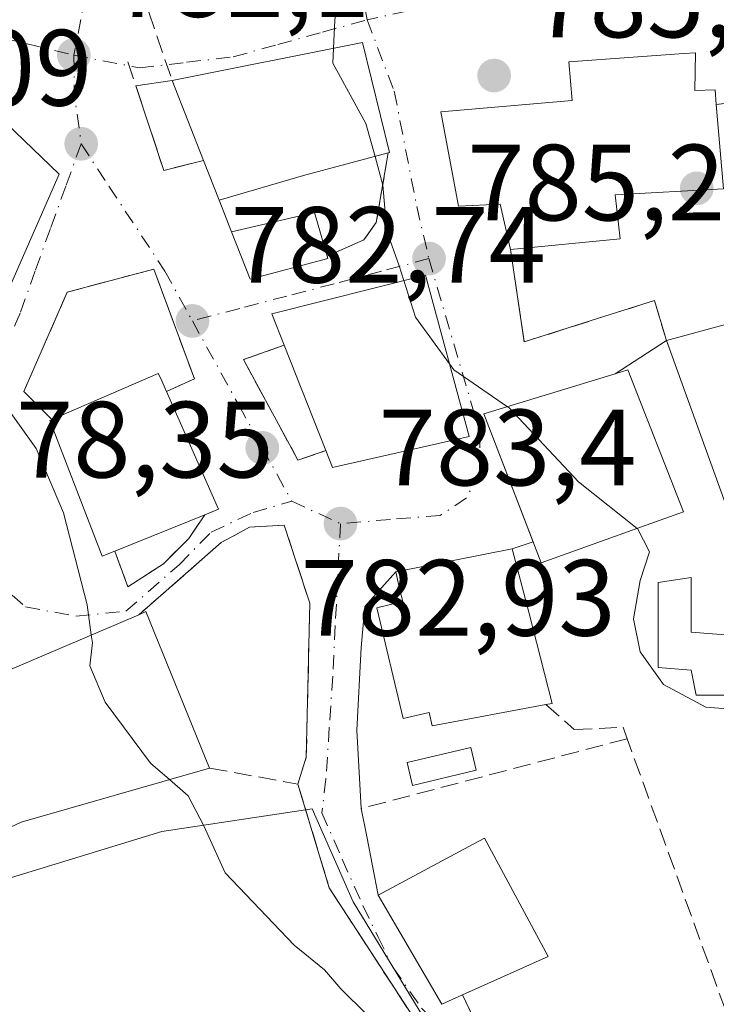
# Model space of a CAD drawing. Units: metres. Extents: x 627400 to 630854, y 4757376 to 4759754.
# Drawn here: x 629062 to 629127, y 4758310 to 4758401 of the extents above; entities that cross this region are included whole.
import ezdxf

# ---------------------------------------------------------------- set-up
doc = ezdxf.new("R2010")
doc.units = ezdxf.units.M
doc.header["$MEASUREMENT"] = 0
doc.linetypes.add('DGN Style 3', pattern=[2.307223458686699, 1.648016756204785, -0.6592067024819142])
doc.linetypes.add('DGN Style 4', pattern=[2.6384748266838614, 1.318413404963828, -0.6592067024819142, 0.001648016756204785, -0.6592067024819142])
for name, color, linetype, lineweight in [('Curva de nivel normal', 30, 'Continuous', 0), ('Edificación Cxs', 1, 'Continuous', 13), ('Edificación ligera Cxs', 1, 'Continuous', 0), ('Edificación religiosa Cxs', 192, 'Continuous', 13), ('Muro lineal', 1, 'DGN Style 3', 13), ('Núcleo urbano CxS', 7, 'Continuous', 0), ('Obra de contención lineal', 1, 'DGN Style 3', 13), ('Prado CxS', 92, 'Continuous', 0), ('Punto de cota en terreno', 7, 'Continuous', 0), ('Rótulo de punto de cota en terreno', 7, 'Continuous', 0), ('Vía urbana Cxs', 4, 'Continuous', 0), ('Vía urbana eje', 4, 'DGN Style 4', 0)]:
    doc.layers.add(name, color=color, linetype=linetype, lineweight=lineweight)
doc.styles.add('Style-Arial', font='txt')

# ---------------------------------------------------------------- blocks, each defined once
blk = doc.blocks.new('*U9')
at = {"layer": 'Prado CxS', "color": 92, "linetype": 'Continuous', "lineweight": 0}
blk.add_polyline3d([(628999.0948999999, 4758393.127499999, 779.7087999999932), (629009.9649, 4758408.227499999, 780.0941000000021), (629010.1407000005, 4758408.5023, 780.1005000000005), (629013.6205000002, 4758414.772299999, 780.2718000000023), (629032.0789000001, 4758412.9187, 780.632500000007), (629047.3278999999, 4758404.317100001, 781.1833000000044), (629066.0305000005, 4758386.2993, 781.9489000000032), (629052.3047000002, 4758355.108300001, 778.4217999999966), (629036.3828999996, 4758344.757300001, 776.5203000000038), (629059.2799000005, 4758320.6075, 777.5693000000028), (629075.5247, 4758325.551300001, 779.8435000000028), (629089.4347000001, 4758327.660900001, 782.1181999999973), (629093.2237, 4758319.067299999, 781.5304000000033), (629101.3051000005, 4758305.8003, 780.7609999999986)], dxfattribs=at)
blk = doc.blocks.new('5PATER')
at = {"layer": 'Punto de cota en terreno', "linetype": 'Continuous', "lineweight": 0}
h = blk.add_hatch(color=51, dxfattribs=at)
edge = h.paths.add_edge_path()
edge.add_ellipse((0, 0), major_axis=(-0.1095731443231308, -0.1110710700762829), ratio=0.9994222409660322, start_angle=0, end_angle=360)
blk = doc.blocks.new('*U23')
at = {"layer": 'Vía urbana Cxs', "color": 4, "linetype": 'Continuous', "lineweight": 0}
for points in [[(629098.7600999996, 4758308.4301, 782.8585000000021), (629091.0100999996, 4758320.340100001, 781.684699999998), (629088.1201, 4758329.950099999, 782.4817000000039), (629088.8901000004, 4758332.440099999, 782.7734999999958), (629089.2100999998, 4758346.6501, 783.169399999999), (629087.9884000003, 4758350.3928, 783.0638000000035), (629086.8501000004, 4758353.880100001, 783.165399999998), (629083.6401000004, 4758353.690099999, 782.9796999999963), (629082.3524000002, 4758352.989499999, 782.9219000000013), (629081.0301000001, 4758352.270099999, 783.3150000000023), (629073.4101, 4758345.600099999, 783.5378999999957), (629055.8701, 4758338.130100001, 784.6741000000038), (629050.4401000004, 4758345.3101, 780.0835999999982), (629048.7401000002, 4758344.1801, 781.0792999999976), (629047.9401000004, 4758346.920100001, 778.5709999999963), (629038.2701000003, 4758341.970100001, 777.1634999999952), (629035.6801000005, 4758340.790100001, 776.6353999999993), (629025.7198999999, 4758337.547700001, 775.2102000000014), (629020.3224, 4758335.8015, 774.6613999999972), (629013.0197999999, 4758333.579, 774.1169999999984), (629007.4636000004, 4758332.1502, 773.8027000000002), (629000.3197999997, 4758328.181500001, 773.3003999999929)], [(629132.6401000004, 4758393.440099999, 793.8163999999962), (629126.8101000005, 4758392.7501, 789.6996000000072), (629126.6901000004, 4758394.100099999, 788.8228999999993), (629124.8300999999, 4758394.040100001, 790.2949999999983), (629124.8701, 4758397.520099999, 786.8361000000006), (629123.8000999996, 4758397.460100001, 787.1888000000035), (629113.1601, 4758396.690099999, 787.3849000000046), (629113.4801000003, 4758393.110099999, 791.9507000000012), (629101.3201000001, 4758392.0601, 789.6116999999941), (629102.9801000003, 4758383.350099999, 791.7918999999966), (629106.8101000005, 4758383.550100001, 793.8549000000058), (629107.7801000001, 4758379.350099999, 789.438599999994), (629109.0500999996, 4758370.8101, 786.1762000000017), (629116.5100999996, 4758373.1801, 786.7796999999993), (629121.0800999999, 4758374.640100001, 791.4462000000058), (629122.2100999998, 4758370.9301, 790.8583000000073), (629117.4401000004, 4758367.850099999, 786.1110999999946), (629105.3101000005, 4758364.1501, 788.3479999999981), (629109.8575999998, 4758352.321599999, 790.1806000000071), (629107.9401000004, 4758351.6801, 789.1281000000017), (629097.1601, 4758349.5601, 786.3622000000032), (629094.2896999996, 4758346.3665, 785.332899999994), (629093.9721999997, 4758342.556500001, 785.207899999994), (629093.5488999998, 4758334.9364, 783.814400000003), (629093.9700999996, 4758327.690099999, 783.194399999993), (629094.5014000004, 4758325.093900001, 782.985400000005), (629095.5500999996, 4758319.6801, 784.3769999999931), (629101.4101, 4758309.590100001, 785.569399999993), (629103.3300999999, 4758310.460100001, 786.9392999999982), (629104.2301000003, 4758308.590100001, 784.5917999999947)]]:
    blk.add_polyline3d(points, dxfattribs=at)
for points in [[(629073.1217, 4758394.477499999, 783.7691000000051), (629075.7100999998, 4758386.6501, 786.9009999999981), (629079.3901000004, 4758387.590100001, 791.1772999999957), (629080.8300999999, 4758383.920100001, 788.7427000000025), (629081.9801000003, 4758380.9901, 786.926900000006), (629083.7100999998, 4758376.600099999, 784.7416999999988), (629090.8701, 4758378.520099999, 785.7786000000052), (629090.8101000005, 4758378.7301, 785.803899999999), (629094.2100999998, 4758380.2501, 785.851800000004), (629095.3501000004, 4758381.840100001, 785.7375999999931), (629096.4700999996, 4758388.290100001, 788.5331000000006), (629096.5701000001, 4758388.3101, 788.4591999999975), (629094.0900999998, 4758398.4801, 787.5764999999956), (629076.4801000003, 4758394.970100001, 786.6070999999939)], [(629080.7701000003, 4758355.350099999, 784.1723000000056), (629075.9501, 4758366.220100001, 784.3524999999936), (629078.5500999996, 4758367.4001, 783.5840000000027), (629074.7801000001, 4758377.530099999, 782.5078000000068), (629070.2509000005, 4758376.3314, 782.0507000000072), (629066.7701000003, 4758375.4101, 781.6282999999967), (629064.4571000002, 4758370.109099999, 781.3001999999979), (629062.7600999996, 4758366.220100001, 781.1916000000057), (629065.3501000004, 4758363.630100001, 783.7750999999989), (629065.1601, 4758363.550100001, 783.6708000000073), (629070.0100999996, 4758351.0001, 784.2335000000021), (629071.1901000004, 4758351.4801, 785.3034999999945), (629072.3701, 4758348.1801, 782.7739000000003), (629075.6700999998, 4758350.300100001, 784.0657999999967), (629078.0201000003, 4758352.6501, 784.5292000000045), (629079.5100999996, 4758354.840100001, 784.7905999999931)], [(629099.9101, 4758376.9801, 786.6726000000053), (629085.6901000004, 4758373.390100001, 786.7456999999995), (629086.8501000004, 4758370.5001, 788.8574999999983), (629083.0701000001, 4758369.1801, 784.5249999999943), (629087.5527999997, 4758360.933700001, 786.4992000000058), (629088.1201, 4758359.890100001, 785.7801000000036), (629090.7100999998, 4758360.7601, 787.5100999999996), (629091.3201000001, 4758359.190099999, 786.0160999999936), (629103.9401000004, 4758362.0801, 787.9060000000028)]]:
    blk.add_polyline3d(points, close=True, dxfattribs=at)

msp = doc.modelspace()

# ---------------------------------------------------------------- linework, layer by layer
at = {"layer": 'Curva de nivel normal', "color": 30, "linetype": 'Continuous', "lineweight": 0, "flags": 128}
for points, elevation in [([(629093.3685, 4758413.227600001), (629092.4600000001, 4758412.869999999), (629091.1299999999, 4758413.41), (629090.5599999997, 4758409.57), (629091.5300000003, 4758407.869999999), (629091.9500000002, 4758404.619999999), (629091.54, 4758400.539999999), (629091.4093000004, 4758397.945699999)], 785), ([(629091.4093000004, 4758397.945699999), (629091.3399999999, 4758396.57), (629094.4000000004, 4758391.01), (629095.2437000005, 4758387.961100001)], 785), ([(629095.2437000005, 4758387.961100001), (629095.9800000006, 4758385.300000001), (629096.3399999999, 4758381.029999999), (629097.4900000002, 4758377.83), (629097.9208000004, 4758376.477800001)], 785), ([(629097.9208000004, 4758376.477800001), (629099, 4758373.09), (629102.1300999997, 4758368.771700001)], 785), ([(629102.1300999997, 4758368.771700001), (629102.5300000003, 4758368.220000001), (629107.4972999999, 4758364.817199999)], 785), ([(629060.4800000006, 4758365.710000001), (629063.8899999997, 4758360.949999999), (629066.4199999999, 4758355), (629068.6200000001, 4758346.52), (629069.0025000004, 4758343.722899999)], 780), ([(629107.4972999999, 4758364.817199999), (629107.6100000005, 4758364.74), (629114.0599999997, 4758357.869999999), (629119.5038000002, 4758353.572799999)], 785), ([(629119.5038000002, 4758353.572799999), (629119.5199999996, 4758353.560000001), (629120.6200000001, 4758351.4), (629119.7599999999, 4758348.77), (629119.1600000003, 4758345.210000001), (629119.7599999999, 4758342.16), (629121.9199999999, 4758339.16), (629125.8499999996, 4758337.060000001), (629128.6699999999, 4758336.84), (629132.1399999997, 4758338.529999999), (629134.6600000003, 4758341.24), (629134.7199999997, 4758345.100000001), (629133.6900000004, 4758349.9), (629135.0394000001, 4758355.317500001)], 785), ([(629069.0025000004, 4758343.722899999), (629069.0999999996, 4758343.01), (629068.8700000001, 4758340.880000001), (629070.2800000003, 4758337.51), (629074.4800000006, 4758331.880000001), (629076.2384000003, 4758330.359099999)], 780), ([(629076.2384000003, 4758330.359099999), (629077.9600000001, 4758328.869999999), (629079.4000000004, 4758326.07), (629081.4000000004, 4758321.74), (629087.7800000003, 4758315.07), (629090.5700000003, 4758312.789999999), (629092.0800000001, 4758311.029999999), (629094.4900000002, 4758308.66)], 780)]:
    msp.add_lwpolyline(points, dxfattribs=dict(at, elevation=elevation))
at = {"layer": 'Edificación Cxs', "color": 1, "linetype": 'Continuous', "lineweight": 13, "flags": 128}
for points, elevation in [([(629088.6401000004, 4758386.190099999), (629080.8300999999, 4758383.920100001), (629079.3901000004, 4758387.590100001), (629076.4801000003, 4758394.970100001), (629094.0900999998, 4758398.4801), (629096.5701000001, 4758388.3101), (629096.4700999996, 4758388.290100001)], 791.1772999999956), ([(629090.8701, 4758378.520099999), (629083.7100999998, 4758376.600099999), (629081.9801000003, 4758380.9901), (629089.6401000004, 4758382.7601), (629090.8101000005, 4758378.7301)], 786.9566000000051), ([(629103.9401000004, 4758362.0801), (629091.3201000001, 4758359.190099999), (629090.7100999998, 4758360.7601), (629086.8501000004, 4758370.5001), (629085.6901000004, 4758373.390100001), (629099.9101, 4758376.9801)], 788.8574999999983), ([(629118.6001000004, 4758353.2501), (629110.6001000004, 4758350.390100001), (629105.3101000005, 4758364.1501), (629117.4401000004, 4758367.850099999), (629118.6300999997, 4758368.220100001), (629123.7801000001, 4758355.100099999)], 789.8387999999978), ([(629071.1901000004, 4758351.4801), (629070.0100999996, 4758351.0001), (629065.1601, 4758363.550100001), (629065.3501000004, 4758363.630100001), (629075.1901000004, 4758367.9001), (629075.3901000004, 4758367.4801), (629075.9501, 4758366.220100001), (629080.7701000003, 4758355.350099999), (629079.5100999996, 4758354.840100001)], 785.3034999999945), ([(629111.0301000001, 4758337.290100001), (629100.5401, 4758335.3201), (629100.2418999998, 4758336.572899999), (629097.8441000005, 4758336.0021), (629095.4066000005, 4758346.2412), (629097.8043999998, 4758346.812000001), (629097.5500999996, 4758347.880100001), (629097.1601, 4758349.5601), (629107.9401000004, 4758351.6801), (629109.4600999998, 4758345.8301), (629111.6401000004, 4758337.4001)], 789.4033000000054), ([(629074.0500999996, 4758345.880100001), (629079.9401000004, 4758331.420100001), (629062.5301000001, 4758326.4301), (629057.1601, 4758323.9301), (629052.8701, 4758334.5601), (629048.8300999999, 4758332.640100001), (629048.6700999998, 4758332.9001), (629043.7801000001, 4758340.890100001), (629048.7401000002, 4758344.1801), (629050.4401000004, 4758345.3101), (629055.8701, 4758338.130100001), (629073.4101, 4758345.600099999)], 786.0397999999988), ([(629103.3300999999, 4758310.460100001), (629101.4101, 4758309.590100001), (629095.5500999996, 4758319.6801), (629104.3201000001, 4758324.390100001), (629105.3701, 4758324.960100001), (629111.2600999996, 4758314.0001)], 786.9392999999983)]:
    msp.add_lwpolyline(points, close=True, dxfattribs=dict(at, elevation=elevation))
at = {"layer": 'Edificación Cxs', "color": 1, "linetype": 'Continuous', "lineweight": 13, "extrusion": (-0.1831128719985931, 0.4643893455137572, 0.8664942076446509), "elevation": 2095237.515378659, "flags": 128}
msp.add_lwpolyline([(-2330708.706596709, -3635350.14018897), (-2330708.706596709, -3635359.29547313)], dxfattribs=at)
at = {"layer": 'Edificación Cxs', "color": 1, "linetype": 'Continuous', "lineweight": 13, "extrusion": (0.2620760121161742, 0.07028858568380476, 0.9624841186200702), "elevation": 500090.4277514333, "flags": 128}
msp.add_lwpolyline([(4432998.823839525, -1771003.416638806), (4432998.823839526, -1770994.993934183)], dxfattribs=at)
at = {"layer": 'Edificación Cxs', "color": 1, "linetype": 'Continuous', "lineweight": 13, "extrusion": (-0.05385999633158539, -0.5665887011962065, 0.8222386177211318), "elevation": -2729280.321576444, "flags": 128}
msp.add_lwpolyline([(175962.5754515947, 3944370.466237569), (175955.0153195681, 3944366.818998971), (175953.2344770193, 3944371.096659194)], dxfattribs=at)
at = {"layer": 'Edificación Cxs', "color": 1, "linetype": 'Continuous', "lineweight": 13, "extrusion": (0.03161250046789205, -0.1106437529189135, 0.993357241758566), "elevation": -505817.1629844977, "flags": 128}
msp.add_lwpolyline([(1912113.03738092, 4373316.445652698), (1912113.03738092, 4373316.225788899)], dxfattribs=at)
at = {"layer": 'Edificación Cxs', "color": 1, "linetype": 'Continuous', "lineweight": 13, "extrusion": (0.04977895196239342, -0.262753407572422, 0.9635780729918082), "elevation": -1218199.078385564, "flags": 128}
msp.add_lwpolyline([(1503851.331094329, 4392301.386346921), (1503863.986850328, 4392302.415412099), (1503866.042985698, 4392283.516061715)], dxfattribs=at)
at = {"layer": 'Edificación Cxs', "color": 1, "linetype": 'Continuous', "lineweight": 13, "extrusion": (0.2317979090414434, -0.03889772944613915, 0.9719859546351222), "elevation": -38491.90905098506, "flags": 128}
msp.add_lwpolyline([(4796861.535803229, 162524.8736699719), (4796856.347079005, 162535.7973917361), (4796872.597631673, 162545.2064708719)], dxfattribs=at)
at = {"layer": 'Edificación Cxs', "color": 1, "linetype": 'Continuous', "lineweight": 13, "extrusion": (0.04699472875804941, -0.1185825539396655, 0.9918314742788232), "elevation": -533913.5469100953, "flags": 128}
msp.add_lwpolyline([(2337945.285405869, 4157727.868901484), (2337945.285405869, 4157738.432172131)], dxfattribs=at)
at = {"layer": 'Edificación Cxs', "color": 1, "linetype": 'Continuous', "lineweight": 13, "extrusion": (0.3838840407163676, 0.1551327375062915, 0.9102564896978645), "elevation": 980384.5573767894, "flags": 128}
msp.add_lwpolyline([(4176046.755377337, -2153431.184726221), (4176034.871255287, -2153431.619944791), (4176034.870497855, -2153430.126628242)], dxfattribs=at)
at = {"layer": 'Edificación Cxs', "color": 1, "linetype": 'Continuous', "lineweight": 13, "extrusion": (0.0458488993288135, -0.6792246111348139, 0.7324969665869594), "elevation": -3202575.771522607, "flags": 128}
msp.add_lwpolyline([(948144.4008739633, 3447073.06222635), (948131.6148902308, 3447070.286106395), (948131.1120124704, 3447072.480679237)], dxfattribs=at)
at = {"layer": 'Edificación Cxs', "color": 1, "linetype": 'Continuous', "lineweight": 13, "extrusion": (0.05291600587020394, 0.02136992544929702, 0.9983702833162835), "elevation": 135757.5748571812, "flags": 128}
msp.add_lwpolyline([(4176578.651686162, -2361237.615610794), (4176578.651686161, -2361228.628115792)], dxfattribs=at)
at = {"layer": 'Edificación Cxs', "color": 1, "linetype": 'Continuous', "lineweight": 13, "extrusion": (-0.1378877264699923, 0.4573914243655595, 0.8785101364274526), "elevation": 2090373.315339342, "flags": 128}
msp.add_lwpolyline([(-1975702.021079691, -3842459.639513462), (-1975705.147576317, -3842450.030402729), (-1975724.097163219, -3842452.408764915)], dxfattribs=at)
at = {"layer": 'Edificación Cxs', "color": 1, "linetype": 'Continuous', "lineweight": 13, "extrusion": (0.3592737511765528, 0.1571822670900052, 0.9199000525209109), "elevation": 974657.8893888841, "flags": 128}
msp.add_lwpolyline([(4107248.747268505, -2284324.089513309), (4107248.747268504, -2284324.848910992)], dxfattribs=at)
at = {"layer": 'Edificación Cxs', "color": 1, "linetype": 'Continuous', "lineweight": 13, "extrusion": (-0.02111235727459469, 0.05183101632803833, 0.9984326788105007), "elevation": 234130.6794192244, "flags": 128}
msp.add_lwpolyline([(-2377614.982367836, -4162898.042135263), (-2377614.982367836, -4162882.404051139)], dxfattribs=at)
at = {"layer": 'Edificación Cxs', "color": 1, "linetype": 'Continuous', "lineweight": 13}
for points in [[(629076.4801000003, 4758394.970100001, 786.6070999999939), (629094.0900999998, 4758398.4801, 787.5764999999956), (629096.5701000001, 4758388.3101, 788.4591999999975), (629096.4700999996, 4758388.290100001, 788.5331000000006)], [(629090.8701, 4758378.520099999, 785.7786000000052), (629083.7100999998, 4758376.600099999, 784.7416999999988), (629081.9801000003, 4758380.9901, 786.926900000006), (629089.6401000004, 4758382.7601, 786.9566000000051), (629090.8101000005, 4758378.7301, 785.803899999999)], [(629086.8501000004, 4758370.5001, 788.8574999999983), (629085.6901000004, 4758373.390100001, 786.7456999999995), (629099.9101, 4758376.9801, 786.6726000000053), (629103.9401000004, 4758362.0801, 787.9060000000028)], [(629118.6001000004, 4758353.2501, 788.7422999999981), (629110.6001000004, 4758350.390100001, 789.8387999999978), (629105.3101000005, 4758364.1501, 788.3479999999981), (629117.4401000004, 4758367.850099999, 786.1110999999946), (629118.6300999997, 4758368.220100001, 786.7902000000031), (629123.7801000001, 4758355.100099999, 786.7746999999946), (629118.6001000004, 4758353.2501, 788.7422999999981)], [(629065.3501000004, 4758363.630100001, 783.7750999999989), (629075.1901000004, 4758367.9001, 783.5203000000038), (629075.3901000004, 4758367.4801, 783.6045000000014), (629075.9501, 4758366.220100001, 784.3524999999936)], [(629071.1901000004, 4758351.4801, 785.3034999999945), (629070.0100999996, 4758351.0001, 784.2335000000021), (629065.1601, 4758363.550100001, 783.6708000000073), (629065.3501000004, 4758363.630100001, 783.7750999999989)], [(629111.0301000001, 4758337.290100001, 788.1279000000069), (629100.5401, 4758335.3201, 788.2718000000023), (629100.2418999998, 4758336.572899999, 788.9637999999978), (629097.8441000005, 4758336.0021, 786.8133999999991), (629095.4066000005, 4758346.2412, 786.3870000000024), (629097.8043999998, 4758346.812000001, 788.5040000000009), (629097.5500999996, 4758347.880100001, 787.9560999999959), (629097.1601, 4758349.5601, 786.3622000000032), (629107.9401000004, 4758351.6801, 789.1281000000017), (629109.4600999998, 4758345.8301, 789.4033000000054), (629111.6401000004, 4758337.4001, 787.6946999999927), (629111.0301000001, 4758337.290100001, 788.1279000000069)], [(629079.9401000004, 4758331.420100001, 784.1153000000049), (629062.5301000001, 4758326.4301, 786.0397999999988), (629057.1601, 4758323.9301, 779.8098000000027), (629052.8701, 4758334.5601, 783.266499999998), (629048.8300999999, 4758332.640100001, 781.3785000000062), (629048.6700999998, 4758332.9001, 781.577900000004)], [(629103.3300999999, 4758310.460100001, 786.9392999999982), (629101.4101, 4758309.590100001, 785.569399999993), (629095.5500999996, 4758319.6801, 784.3769999999931), (629104.3201000001, 4758324.390100001, 785.1837999999989), (629105.3701, 4758324.960100001, 784.7161000000052), (629111.2600999996, 4758314.0001, 784.4155999999931), (629103.3300999999, 4758310.460100001, 786.9392999999982)]]:
    msp.add_polyline3d(points, dxfattribs=at)
msp.add_3dface([(629139.8701, 4758356.7501, 791.1334999999963), (629128.5401, 4758353.390100001, 791.1334999999963), (629122.2100999998, 4758370.9301, 791.1334999999963), (629134.4600999998, 4758374.2601, 791.1334999999963)], dxfattribs=at)
at = {"layer": 'Edificación ligera Cxs', "color": 1, "linetype": 'Continuous', "lineweight": 0, "elevation": 788.0973999999986, "flags": 128}
msp.add_lwpolyline([(629131.2100999998, 4758338.1601), (629124.9401000004, 4758338.1601), (629124.4901000002, 4758340.460100001), (629121.4301000005, 4758340.720100001), (629121.4301000005, 4758348.5801), (629124.4901000002, 4758349.040100001), (629124.4901000002, 4758343.9801), (629131.2100999998, 4758343.470100001)], close=True, dxfattribs=at)
at = {"layer": 'Edificación ligera Cxs', "color": 1, "linetype": 'Continuous', "lineweight": 0}
for points in [[(629131.2100999998, 4758338.1601, 786.8130999999995), (629124.9401000004, 4758338.1601, 788.0973999999987), (629124.4901000002, 4758340.460100001, 787.4663), (629121.4301000005, 4758340.720100001, 786.9425000000047), (629121.4301000005, 4758348.5801, 786.0212999999932), (629124.4901000002, 4758349.040100001, 785.9634999999981), (629124.4901000002, 4758343.9801, 786.6392000000051), (629131.2100999998, 4758343.470100001, 785.8522999999988), (629131.2100999998, 4758338.1601, 786.8130999999995)], [(629104.6101000002, 4758331.2301, 785.6803999999976), (629098.7200999996, 4758329.8201, 784.5987000000023), (629098.2200999996, 4758331.9301, 785.1909000000014), (629104.1101000002, 4758333.340100001, 787.3132000000041), (629104.6101000002, 4758331.2301, 785.6803999999976)]]:
    msp.add_polyline3d(points, dxfattribs=at)
msp.add_3dface([(629104.6101000002, 4758331.2301, 787.3132000000041), (629098.7200999996, 4758329.8201, 787.3132000000041), (629098.2200999996, 4758331.9301, 787.3132000000041), (629104.1101000002, 4758333.340100001, 787.3132000000041)], dxfattribs=at)
at = {"layer": 'Edificación religiosa Cxs', "color": 192, "linetype": 'Continuous', "lineweight": 13, "elevation": 794.3141999999937, "flags": 128}
msp.add_lwpolyline([(629124.8701, 4758397.520099999), (629124.8300999999, 4758394.040100001), (629126.6901000004, 4758394.100099999), (629126.8101000005, 4758392.7501), (629127.4801000003, 4758384.960100001), (629117.4401000004, 4758384.4101), (629117.9301000005, 4758380.340100001), (629107.7801000001, 4758379.350099999), (629106.8101000005, 4758383.550100001), (629102.9801000003, 4758383.350099999), (629101.3201000001, 4758392.0601), (629113.4801000003, 4758393.110099999), (629113.1601, 4758396.690099999), (629123.8000999996, 4758397.460100001)], close=True, dxfattribs=at)
at = {"layer": 'Edificación religiosa Cxs', "color": 192, "linetype": 'Continuous', "lineweight": 13}
for points in [[(629107.7801000001, 4758379.350099999, 789.438599999994), (629106.8101000005, 4758383.550100001, 793.8549000000058), (629102.9801000003, 4758383.350099999, 791.7918999999966), (629101.3201000001, 4758392.0601, 789.6116999999941), (629113.4801000003, 4758393.110099999, 791.9507000000012), (629113.1601, 4758396.690099999, 787.3849000000046), (629123.8000999996, 4758397.460100001, 787.1888000000035), (629124.8701, 4758397.520099999, 786.8361000000006)], [(629124.8701, 4758397.520099999, 786.8361000000006), (629124.8300999999, 4758394.040100001, 790.2949999999983), (629126.6901000004, 4758394.100099999, 788.8228999999993), (629126.8101000005, 4758392.7501, 789.6996000000072)], [(629126.8101000005, 4758392.7501, 789.6996000000072), (629127.4801000003, 4758384.960100001, 791.4002999999939), (629117.4401000004, 4758384.4101, 794.3141999999935), (629117.9301000005, 4758380.340100001, 791.1483000000007), (629107.7801000001, 4758379.350099999, 789.438599999994)]]:
    msp.add_polyline3d(points, dxfattribs=at)
at = {"layer": 'Muro lineal', "color": 1, "linetype": 'DGN Style 3', "lineweight": 13, "extrusion": (-0.09212378234336915, 0.2705503387432751, 0.9582879123377539), "elevation": 1230186.262380475, "flags": 128}
msp.add_lwpolyline([(-2129280.524820857, -4122009.689963824), (-2129280.524820857, -4121997.905689388)], dxfattribs=at)
at = {"layer": 'Muro lineal', "color": 1, "linetype": 'DGN Style 3', "lineweight": 13, "extrusion": (-0.7582148906531789, 0.002211674386145373, 0.6520009877969491), "elevation": -465937.5086433417, "flags": 128}
msp.add_lwpolyline([(-4760211.41105295, 401698.0278266483), (-4760201.380779895, 401703.1647389907), (-4760202.331510223, 401708.8046728145)], dxfattribs=at)
at = {"layer": 'Muro lineal', "color": 1, "linetype": 'DGN Style 3', "lineweight": 13, "extrusion": (-0.5701675947955819, -0.06748124184801854, 0.8187522188328228), "elevation": -679163.4038137789, "flags": 128}
msp.add_lwpolyline([(-4651469.020050323, 969891.5744569385), (-4651469.020050323, 969884.4041680854)], dxfattribs=at)
at = {"layer": 'Muro lineal', "color": 1, "linetype": 'DGN Style 3', "lineweight": 13, "extrusion": (-0.1736350217036352, -0.04554476983384715, 0.9837563484820621), "elevation": -325179.2121284698, "flags": 128}
msp.add_lwpolyline([(-4443012.97234047, 1786457.046726415), (-4443012.97234047, 1786431.205111421)], dxfattribs=at)
at = {"layer": 'Muro lineal', "color": 1, "linetype": 'DGN Style 3', "lineweight": 13, "extrusion": (0.1898267186424747, -0.03411311449416591, 0.981224802126882), "elevation": -42135.93036198367, "flags": 128}
msp.add_lwpolyline([(4794577.249107121, 218434.5556473135), (4794577.249107122, 218426.0855853918)], dxfattribs=at)
at = {"layer": 'Muro lineal', "color": 1, "linetype": 'DGN Style 3', "lineweight": 13}
for points in [[(629096.4700999996, 4758388.290100001, 788.5331000000006), (629095.3501000004, 4758381.840100001, 785.7375999999931), (629094.2100999998, 4758380.2501, 785.851800000004), (629090.8101000005, 4758378.7301, 785.803899999999)], [(629107.7801000001, 4758379.350099999, 789.438599999994), (629109.0500999996, 4758370.8101, 786.1762000000017), (629116.5100999996, 4758373.1801, 786.7796999999993), (629121.0800999999, 4758374.640100001, 791.4462000000058), (629122.2100999998, 4758370.9301, 790.8583000000073)], [(629075.9501, 4758366.220100001, 784.3524999999936), (629078.5500999996, 4758367.4001, 783.5840000000027), (629074.7801000001, 4758377.530099999, 782.5078000000068), (629066.7701000003, 4758375.4101, 781.6282999999967), (629062.7600999996, 4758366.220100001, 781.1916000000057), (629065.3501000004, 4758363.630100001, 783.7750999999989)], [(629086.8501000004, 4758370.5001, 788.8574999999983), (629083.0701000001, 4758369.1801, 784.5249999999943), (629088.1201, 4758359.890100001, 785.7801000000036), (629090.7100999998, 4758360.7601, 787.5100999999996)], [(629088.1201, 4758329.950099999, 782.4817000000039), (629088.8901000004, 4758332.440099999, 782.7734999999958), (629089.2100999998, 4758346.6501, 783.169399999999), (629086.8501000004, 4758353.880100001, 783.165399999998), (629083.6401000004, 4758353.690099999, 782.9796999999963), (629081.0301000001, 4758352.270099999, 783.3150000000023), (629073.4101, 4758345.600099999, 783.5378999999957)], [(629111.0301000001, 4758337.290100001, 788.1279000000069), (629113.6700999998, 4758334.9901, 786.5314999999973), (629118.1801000005, 4758335.190099999, 787.6564000000071), (629118.5601000005, 4758334.140100001, 787.8331999999937)], [(629103.3300999999, 4758310.460100001, 786.9392999999982), (629104.2301000003, 4758308.590100001, 784.5917999999947), (629108.4401000004, 4758303.4801, 781.3534000000074), (629116.2801000001, 4758297.6801, 781.0188999999956), (629121.0800999999, 4758295.540100001, 780.9953999999999), (629121.5100999996, 4758295.350099999, 781.0063999999985), (629131.5800999999, 4758298.2301, 785.4253000000026), (629118.5601000005, 4758334.140100001, 787.8331999999937)], [(629088.1201, 4758329.950099999, 782.4817000000039), (629091.0100999996, 4758320.340100001, 781.684699999998), (629098.7600999996, 4758308.4301, 782.8585000000021), (629110.8201000001, 4758296.0801, 780.1413000000031), (629115.7401000002, 4758291.3101, 779.5771999999997)]]:
    msp.add_polyline3d(points, dxfattribs=at)
at = {"layer": 'Núcleo urbano CxS', "color": 7, "linetype": 'Continuous', "lineweight": 0}
for points in [[(629101.3051000005, 4758305.8003, 780.7609999999986), (629093.2237, 4758319.067299999, 781.5304000000033), (629089.4347000001, 4758327.660900001, 782.1181999999973), (629075.5247, 4758325.551300001, 779.8435000000028), (629059.2799000005, 4758320.6075, 777.5693000000028), (629036.3828999996, 4758344.757300001, 776.5203000000038), (629052.3047000002, 4758355.108300001, 778.4217999999966), (629066.0305000005, 4758386.2993, 781.9489000000032), (629047.3278999999, 4758404.317100001, 781.1833000000044), (629032.0789000001, 4758412.9187, 780.632500000007), (629013.6205000002, 4758414.772299999, 780.2718000000023), (629010.1407000005, 4758408.5023, 780.1005000000005), (629009.9649, 4758408.227499999, 780.0941000000021), (628999.0948999999, 4758393.127499999, 779.7087999999932)], [(628999.0948999999, 4758393.127499999, 779.7087999999932), (629009.9649, 4758408.227499999, 780.0941000000021), (629010.1407000005, 4758408.5023, 780.1005000000005), (629013.6205000002, 4758414.772299999, 780.2718000000023), (629032.0789000001, 4758412.9187, 780.632500000007), (629047.3278999999, 4758404.317100001, 781.1833000000044), (629066.0305000005, 4758386.2993, 781.9489000000032), (629052.3047000002, 4758355.108300001, 778.4217999999966), (629036.3828999996, 4758344.757300001, 776.5203000000038), (629059.2799000005, 4758320.6075, 777.5693000000028), (629075.5247, 4758325.551300001, 779.8435000000028), (629089.4347000001, 4758327.660900001, 782.1181999999973), (629093.2237, 4758319.067299999, 781.5304000000033), (629101.3051000005, 4758305.8003, 780.7609999999986)]]:
    msp.add_polyline3d(points, dxfattribs=at)
at = {"layer": 'Obra de contención lineal', "color": 1, "linetype": 'DGN Style 3', "lineweight": 13}
msp.add_polyline3d([(629071.1901000004, 4758351.4801, 785.3034999999945), (629072.3701, 4758348.1801, 782.7739000000003), (629075.6700999998, 4758350.300100001, 784.0657999999967), (629078.0201000003, 4758352.6501, 784.5292000000045), (629079.5100999996, 4758354.840100001, 784.7905999999931)], dxfattribs=at)
at = {"layer": 'Prado CxS', "color": 92, "linetype": 'Continuous', "lineweight": 0}
msp.add_polyline3d([(628999.0948999999, 4758393.127499999, 779.7087999999932), (629009.9649, 4758408.227499999, 780.0941000000021), (629010.1407000005, 4758408.5023, 780.1005000000005), (629013.6205000002, 4758414.772299999, 780.2718000000023), (629032.0789000001, 4758412.9187, 780.632500000007), (629047.3278999999, 4758404.317100001, 781.1833000000044), (629066.0305000005, 4758386.2993, 781.9489000000032), (629052.3047000002, 4758355.108300001, 778.4217999999966), (629036.3828999996, 4758344.757300001, 776.5203000000038), (629059.2799000005, 4758320.6075, 777.5693000000028), (629075.5247, 4758325.551300001, 779.8435000000028), (629089.4347000001, 4758327.660900001, 782.1181999999973), (629093.2237, 4758319.067299999, 781.5304000000033), (629101.3051000005, 4758305.8003, 780.7609999999986)], dxfattribs=at)
at = {"layer": 'Vía urbana Cxs', "color": 4, "linetype": 'Continuous', "lineweight": 0, "extrusion": (-0.6346425322170243, -0.0930902278813998, 0.7671786400664139), "elevation": -841595.2942399078, "flags": 128}
msp.add_lwpolyline([(-4616720.147500649, 1007806.01725409), (-4616720.147500649, 1007801.592945097)], dxfattribs=at)
at = {"layer": 'Vía urbana Cxs', "color": 4, "linetype": 'Continuous', "lineweight": 0, "extrusion": (-0.7589755538617663, 0.009517918821157004, 0.6510495510032545), "elevation": -431650.8360960683, "flags": 128}
msp.add_lwpolyline([(-4765908.619870269, 371273.7441722442), (-4765900.825541656, 371277.8701994317), (-4765901.811613094, 371283.504061767)], dxfattribs=at)
at = {"layer": 'Vía urbana Cxs', "color": 4, "linetype": 'Continuous', "lineweight": 0, "extrusion": (-0.5701675947955819, -0.06748124184801854, 0.8187522188328228), "elevation": -679163.4038137789, "flags": 128}
msp.add_lwpolyline([(-4651469.020050323, 969891.5744569385), (-4651469.020050323, 969884.4041680854)], dxfattribs=at)
at = {"layer": 'Vía urbana Cxs', "color": 4, "linetype": 'Continuous', "lineweight": 0, "extrusion": (0.1919180857692802, -0.4891245659767301, 0.8508375916194174), "elevation": -2206039.389023347, "flags": 128}
msp.add_lwpolyline([(2323661.912400012, 3573790.633706293), (2323661.912400012, 3573786.000157204)], dxfattribs=at)
at = {"layer": 'Vía urbana Cxs', "color": 4, "linetype": 'Continuous', "lineweight": 0, "extrusion": (0.1825679485581356, -0.4651513818242576, 0.8662004018391227), "elevation": -2097835.649812549, "flags": 128}
msp.add_lwpolyline([(2324101.882255557, 3638075.984810148), (2324101.882255557, 3638072.351006405)], dxfattribs=at)
at = {"layer": 'Vía urbana Cxs', "color": 4, "linetype": 'Continuous', "lineweight": 0, "extrusion": (-0.00916544571450988, -0.4484877463808016, 0.8937419851115445), "elevation": -2139138.073800036, "flags": 128}
msp.add_lwpolyline([(531727.0886733221, 4263717.744911782), (531728.9080089537, 4263712.873554998), (531736.0272846858, 4263715.185064172)], dxfattribs=at)
at = {"layer": 'Vía urbana Cxs', "color": 4, "linetype": 'Continuous', "lineweight": 0, "extrusion": (0.03161250046789205, -0.1106437529189135, 0.993357241758566), "elevation": -505817.1629844977, "flags": 128}
msp.add_lwpolyline([(1912113.03738092, 4373316.225788899), (1912113.03738092, 4373316.445652698)], dxfattribs=at)
at = {"layer": 'Vía urbana Cxs', "color": 4, "linetype": 'Continuous', "lineweight": 0, "extrusion": (-0.1343422056775606, 0.5489286531252648, 0.8250027306329177), "elevation": 2528143.804277283, "flags": 128}
msp.add_lwpolyline([(-1742225.714274656, -3689316.639420065), (-1742211.048494353, -3689316.510069008), (-1742211.488231788, -3689312.773221374)], dxfattribs=at)
at = {"layer": 'Vía urbana Cxs', "color": 4, "linetype": 'Continuous', "lineweight": 0, "extrusion": (-0.02079659926652822, 0.07689065236954637, 0.9968226166360459), "elevation": 353575.7445307302, "flags": 128}
msp.add_lwpolyline([(-1849637.082564221, -4414930.229263161), (-1849637.082564221, -4414945.713841798)], dxfattribs=at)
at = {"layer": 'Vía urbana Cxs', "color": 4, "linetype": 'Continuous', "lineweight": 0, "extrusion": (-0.5388539728655098, -0.3479392529542307, 0.7671862043732982), "elevation": -1994022.293451063, "flags": 128}
msp.add_lwpolyline([(-3656191.715770465, 2386215.941584138), (-3656191.715770465, 2386208.540556653)], dxfattribs=at)
at = {"layer": 'Vía urbana Cxs', "color": 4, "linetype": 'Continuous', "lineweight": 0, "extrusion": (0.1194616644401231, 0.1966997342487516, 0.9731588386669803), "elevation": 1011890.119060269, "flags": 128}
msp.add_lwpolyline([(1932328.122145794, -4275516.387945045), (1932336.569205506, -4275506.667975713), (1932326.542266345, -4275498.704805343)], dxfattribs=at)
at = {"layer": 'Vía urbana Cxs', "color": 4, "linetype": 'Continuous', "lineweight": 0, "extrusion": (0.006142362102254708, -0.01385217345579213, 0.9998851877482512), "elevation": -61265.43952494972, "flags": 128}
msp.add_lwpolyline([(629064.0834058712, 4757963.197939811), (629059.2623898553, 4757974.068982845)], dxfattribs=at)
at = {"layer": 'Vía urbana Cxs', "color": 4, "linetype": 'Continuous', "lineweight": 0, "extrusion": (0.0458488993288135, -0.6792246111348139, 0.7324969665869594), "elevation": -3202575.771522607, "flags": 128}
msp.add_lwpolyline([(948131.1120124704, 3447072.480679237), (948131.6148902308, 3447070.286106395), (948144.4008739633, 3447073.06222635)], dxfattribs=at)
at = {"layer": 'Vía urbana Cxs', "color": 4, "linetype": 'Continuous', "lineweight": 0, "extrusion": (0.3837974883579385, 0.1553466021158963, 0.9102565139240606), "elevation": 981347.752780803, "flags": 128}
msp.add_lwpolyline([(4174715.780656461, -2155547.997395796), (4174715.780656461, -2155549.490712538)], dxfattribs=at)
at = {"layer": 'Vía urbana Cxs', "color": 4, "linetype": 'Continuous', "lineweight": 0, "extrusion": (-0.4378712914009482, -0.1464899262151397, 0.887022792088427), "elevation": -971818.918075135, "flags": 128}
msp.add_lwpolyline([(-4312924.057807842, 1868676.193417307), (-4312924.057807841, 1868673.913925094)], dxfattribs=at)
at = {"layer": 'Vía urbana Cxs', "color": 4, "linetype": 'Continuous', "lineweight": 0, "extrusion": (-0.2395485498285966, -0.04710973334326397, 0.9697407722166492), "elevation": -374101.3238465219, "flags": 128}
msp.add_lwpolyline([(-4547526.636338064, 1489207.113138596), (-4547526.636338064, 1489195.783840171)], dxfattribs=at)
at = {"layer": 'Vía urbana Cxs', "color": 4, "linetype": 'Continuous', "lineweight": 0, "extrusion": (-0.1378877264699923, 0.4573914243655595, 0.8785101364274526), "elevation": 2090373.315339342, "flags": 128}
msp.add_lwpolyline([(-1975724.097163219, -3842452.408764915), (-1975705.147576317, -3842450.030402729), (-1975702.021079691, -3842459.639513462)], dxfattribs=at)
at = {"layer": 'Vía urbana Cxs', "color": 4, "linetype": 'Continuous', "lineweight": 0, "extrusion": (0.9797008945151047, 0.1979358097979289, 0.03174228230518397), "elevation": 1558192.230242624, "flags": 128}
msp.add_lwpolyline([(4539505.186594043, -48701.92480123052), (4539502.536595917, -48702.13390660146), (4539497.022337222, -48700.74160500231)], dxfattribs=at)
at = {"layer": 'Vía urbana Cxs', "color": 4, "linetype": 'Continuous', "lineweight": 0, "extrusion": (-0.5089149297418419, -0.1965223275475785, 0.8380838675580974), "elevation": -1254614.802718964, "flags": 128}
msp.add_lwpolyline([(-4212234.961967353, 1928830.300054468), (-4212223.438419634, 1928832.485773052), (-4212223.558361254, 1928834.996856487)], dxfattribs=at)
at = {"layer": 'Vía urbana Cxs', "color": 4, "linetype": 'Continuous', "lineweight": 0}
for points in [[(629096.4700999996, 4758388.290100001, 788.5331000000006), (629096.5701000001, 4758388.3101, 788.4591999999975), (629094.0900999998, 4758398.4801, 787.5764999999956), (629076.4801000003, 4758394.970100001, 786.6070999999939)], [(629124.8701, 4758397.520099999, 786.8361000000006), (629123.8000999996, 4758397.460100001, 787.1888000000035), (629113.1601, 4758396.690099999, 787.3849000000046), (629113.4801000003, 4758393.110099999, 791.9507000000012), (629101.3201000001, 4758392.0601, 789.6116999999941), (629102.9801000003, 4758383.350099999, 791.7918999999966), (629106.8101000005, 4758383.550100001, 793.8549000000058), (629107.7801000001, 4758379.350099999, 789.438599999994)], [(629126.8101000005, 4758392.7501, 789.6996000000072), (629126.6901000004, 4758394.100099999, 788.8228999999993), (629124.8300999999, 4758394.040100001, 790.2949999999983), (629124.8701, 4758397.520099999, 786.8361000000006)], [(629090.8101000005, 4758378.7301, 785.803899999999), (629094.2100999998, 4758380.2501, 785.851800000004), (629095.3501000004, 4758381.840100001, 785.7375999999931), (629096.4700999996, 4758388.290100001, 788.5331000000006)], [(629107.7801000001, 4758379.350099999, 789.438599999994), (629109.0500999996, 4758370.8101, 786.1762000000017), (629116.5100999996, 4758373.1801, 786.7796999999993), (629121.0800999999, 4758374.640100001, 791.4462000000058), (629122.2100999998, 4758370.9301, 790.8583000000073)], [(629075.9501, 4758366.220100001, 784.3524999999936), (629078.5500999996, 4758367.4001, 783.5840000000027), (629074.7801000001, 4758377.530099999, 782.5078000000068), (629070.2509000005, 4758376.3314, 782.0507000000072), (629066.7701000003, 4758375.4101, 781.6282999999967), (629064.4571000002, 4758370.109099999, 781.3001999999979), (629062.7600999996, 4758366.220100001, 781.1916000000057), (629065.3501000004, 4758363.630100001, 783.7750999999989)], [(629086.8501000004, 4758370.5001, 788.8574999999983), (629083.0701000001, 4758369.1801, 784.5249999999943), (629087.5527999997, 4758360.933700001, 786.4992000000058), (629088.1201, 4758359.890100001, 785.7801000000036), (629090.7100999998, 4758360.7601, 787.5100999999996)], [(629065.3501000004, 4758363.630100001, 783.7750999999989), (629065.1601, 4758363.550100001, 783.6708000000073), (629070.0100999996, 4758351.0001, 784.2335000000021), (629071.1901000004, 4758351.4801, 785.3034999999945)], [(629071.1901000004, 4758351.4801, 785.3034999999945), (629072.3701, 4758348.1801, 782.7739000000003), (629075.6700999998, 4758350.300100001, 784.0657999999967), (629078.0201000003, 4758352.6501, 784.5292000000045), (629079.5100999996, 4758354.840100001, 784.7905999999931)], [(629088.1201, 4758329.950099999, 782.4817000000039), (629088.8901000004, 4758332.440099999, 782.7734999999958), (629089.2100999998, 4758346.6501, 783.169399999999), (629087.9884000003, 4758350.3928, 783.0638000000035), (629086.8501000004, 4758353.880100001, 783.165399999998), (629083.6401000004, 4758353.690099999, 782.9796999999963), (629082.3524000002, 4758352.989499999, 782.9219000000013), (629081.0301000001, 4758352.270099999, 783.3150000000023), (629073.4101, 4758345.600099999, 783.5378999999957)], [(629097.1601, 4758349.5601, 786.3622000000032), (629094.2896999996, 4758346.3665, 785.332899999994), (629093.9721999997, 4758342.556500001, 785.207899999994), (629093.5488999998, 4758334.9364, 783.814400000003), (629093.9700999996, 4758327.690099999, 783.194399999993)], [(629115.7401000002, 4758291.3101, 779.5771999999997), (629110.8201000001, 4758296.0801, 780.1413000000031), (629098.7600999996, 4758308.4301, 782.8585000000021), (629091.0100999996, 4758320.340100001, 781.684699999998), (629088.1201, 4758329.950099999, 782.4817000000039)], [(629103.3300999999, 4758310.460100001, 786.9392999999982), (629104.2301000003, 4758308.590100001, 784.5917999999947), (629108.4401000004, 4758303.4801, 781.3534000000074), (629114.4523999998, 4758299.032199999, 780.989400000006)]]:
    msp.add_polyline3d(points, dxfattribs=at)
at = {"layer": 'Vía urbana eje', "color": 4, "linetype": 'DGN Style 4', "lineweight": 0, "extrusion": (-0.2040199483454559, 0.9788837727929386, 0.01274441210021119), "elevation": 4529583.312445576, "flags": 128}
msp.add_lwpolyline([(-1586759.877558579, -56945.58071558388), (-1586752.379393242, -56946.26197091089), (-1586747.915151731, -56945.28959194076)], dxfattribs=at)
at = {"layer": 'Vía urbana eje', "color": 4, "linetype": 'DGN Style 4', "lineweight": 0, "extrusion": (-0.2325812482626171, -0.04140796584964047, 0.9716950876282117), "elevation": -342584.6478001248, "flags": 128}
msp.add_lwpolyline([(-4574467.406054223, 1412428.815657341), (-4574463.79395224, 1412428.206104012), (-4574459.203966153, 1412428.023661315)], dxfattribs=at)
at = {"layer": 'Vía urbana eje', "color": 4, "linetype": 'DGN Style 4', "lineweight": 0, "extrusion": (-0.03817102439683129, 0.01755867122901399, 0.9991169430858271), "elevation": 60320.21518000284, "flags": 128}
msp.add_lwpolyline([(-4585820.28427342, -1415739.430982549), (-4585820.28427342, -1415734.473333015)], dxfattribs=at)
at = {"layer": 'Vía urbana eje', "color": 4, "linetype": 'DGN Style 4', "lineweight": 0}
for points in [[(629094.5100999996, 4758400.590100001, 786.2115000000049), (629093.6524999999, 4758405.217300001, 785.1410000000033), (629092.3957000002, 4758409.781300001, 785.031099999993), (629090.4112999998, 4758415.5361, 784.9897000000057), (629087.5950999996, 4758422.245100001, 787.8815999999933), (629085.9747000001, 4758423.721899999, 787.1689999999944), (629082.5301000001, 4758423.4001, 784.9772999999988), (629075.2500999998, 4758420.460100001, 784.2581000000064), (629071.6001000004, 4758418.9901, 783.0693000000028)], [(629071.6001000004, 4758418.9901, 783.0693000000028), (629069.9200999998, 4758410.3201, 783.9465000000056), (629069.0701000001, 4758405.9901, 784.0396000000038), (629067.3901000004, 4758397.3201, 782.3285000000033)], [(629032.9600999998, 4758412.5601, 780.6843999999984), (629034.9801000003, 4758412.1801, 780.7116999999998), (629037.5100999996, 4758411.1801, 780.7571999999927), (629040.0301000001, 4758410.170100001, 781.1723999999958), (629042.7600999996, 4758408.090100001, 781.3191999999982), (629045.5000999998, 4758406.020099999, 781.8989000000003), (629048.2100999998, 4758403.960100001, 782.3545000000014), (629051.1201, 4758402.2601, 783.4661999999954), (629054.0301000001, 4758400.550100001, 783.7124000000041), (629058.4801000003, 4758399.470100001, 783.4471999999951), (629062.9401000004, 4758398.4001, 782.4380999999995), (629067.3901000004, 4758397.3201, 782.3285000000033)], [(629067.3901000004, 4758397.3201, 782.3285000000033), (629073.4801000003, 4758396.140100001, 783.6775000000052), (629077.8201000001, 4758396.6501, 785.7814000000071), (629082.1401000004, 4758397.1601, 786.7130999999936), (629086.2600999996, 4758398.300100001, 787.4809999999999), (629090.3901000004, 4758399.440099999, 787.4582999999984), (629094.5100999996, 4758400.590100001, 786.2115000000049)], [(629094.5100999996, 4758400.590100001, 786.2115000000049), (629097.0258999999, 4758393.9725, 787.327900000004), (629099.1001000004, 4758383.340100001, 787.8110000000015), (629100.2301000003, 4758378.5101, 786.6843999999984)], [(629068.0701000001, 4758389.110099999, 782.1413999999932), (629066.6401000004, 4758385.210100001, 781.876900000003), (629065.2301000003, 4758381.290100001, 781.6275000000023), (629063.8201000001, 4758377.380100001, 781.3190999999933), (629062.4200999998, 4758373.470100001, 781.0458000000073), (629060.8201000001, 4758369.7601, 780.7085999999982), (629059.2100999998, 4758366.050100001, 780.3692000000011), (629057.6201, 4758362.340100001, 779.6772999999957)], [(629068.0701000001, 4758389.110099999, 782.1413999999932), (629070.6401000004, 4758385.190099999, 782.2520999999979), (629075.8201000001, 4758377.350099999, 782.5717000000004), (629078.3501000004, 4758372.7501, 783.0022000000026)], [(629100.2301000003, 4758378.5101, 786.6843999999984), (629095.8501000004, 4758377.350099999, 786.6497999999993), (629091.4801000003, 4758376.190099999, 787.0191000000051), (629087.1001000004, 4758375.050100001, 786.9109000000027), (629082.7301000003, 4758373.9001, 784.2228000000032), (629078.3501000004, 4758372.7501, 783.0022000000026)], [(629100.2301000003, 4758378.5101, 786.6843999999984), (629104.9584999997, 4758362.338500001, 788.6638999999996), (629104.9101, 4758358.8201, 787.5368000000017), (629103.7100999998, 4758356.4001, 786.0261000000029), (629101.2801000001, 4758354.770099999, 784.9893000000012), (629096.6700999998, 4758354.4001, 784.1490000000049), (629092.0500999996, 4758354.0101, 783.621499999994)], [(629078.3501000004, 4758372.7501, 783.0022000000026), (629082.6700999998, 4758364.9301, 783.6362999999984), (629084.8201000001, 4758361.0101, 784.7320000000037), (629086.1901000004, 4758358.550100001, 784.1187000000064), (629087.5500999996, 4758356.0801, 783.4131999999955)], [(629057.6201, 4758362.340100001, 779.6772999999957), (629058.5021000003, 4758353.127699999, 779.3920999999973), (629059.6265000004, 4758349.225099999, 779.4584000000032), (629062.9336999999, 4758346.3147, 780.1499999999943), (629067.5800999999, 4758345.460100001, 781.9937000000064), (629072.2100999998, 4758345.9301, 783.328999999998), (629077.1401000004, 4758350.220100001, 783.6411999999983), (629080.0869000005, 4758353.2247, 783.9306000000071), (629083.9682999998, 4758355.0459, 783.1147000000057), (629087.5500999996, 4758356.0801, 783.4131999999955)], [(629092.0500999996, 4758354.0101, 783.621499999994), (629091.8000999996, 4758349.3101, 783.4567999999999), (629091.5701000001, 4758344.600099999, 783.5408000000026), (629091.3300999999, 4758339.9101, 783.355899999995), (629091.0100999996, 4758335.170100001, 783.0604000000022), (629090.7100999998, 4758330.4301, 782.8076000000001), (629090.3201000001, 4758327.300100001, 782.553700000004), (629092.2100999998, 4758323.0101, 782.117499999993), (629094.1201, 4758318.710100001, 783.5063999999985), (629095.5000999998, 4758315.860099999, 784.7458999999944), (629096.8901000004, 4758313.020099999, 784.9576999999991), (629099.5500999996, 4758309.2401, 784.0469000000013), (629119.0340999998, 4758290.392100001, 779.7428000000073)]]:
    msp.add_polyline3d(points, dxfattribs=at)

# ---------------------------------------------------------------- block references
at = {"layer": 'Prado CxS', "color": 92, "linetype": 'Continuous', "lineweight": 0}
msp.add_blockref('*U9', (0, 0), dxfattribs=at)
at = {"layer": 'Punto de cota en terreno', "color": 7, "linetype": 'Continuous', "lineweight": 0, "xscale": 10, "yscale": 10, "zscale": 10}
for p in [(629067.3899999997, 4758397.32, 782.1000000000058), (629106.2599999999, 4758395.430000001, 785.3300000000019), (629068.0700000003, 4758389.119999999, 782.0899999999965), (629125, 4758385, 788.1900000000023), (629100.2400000002, 4758378.51, 785.2599999999949), (629078.3600000005, 4758372.75, 782.7400000000052), (629084.8200000003, 4758361.02, 782.929999999993), (629092.0499999998, 4758354.02, 783.3999999999943)]:
    msp.add_blockref('5PATER', p, dxfattribs=at)
at = {"layer": 'Vía urbana Cxs', "color": 4, "linetype": 'Continuous', "lineweight": 0}
msp.add_blockref('*U23', (0, 0), dxfattribs=at)

# ---------------------------------------------------------------- texts
at = {"layer": 'Rótulo de punto de cota en terreno', "color": 7, "linetype": 'Continuous', "lineweight": 0, "style": 'Style-Arial'}
for s, p in [('782,1', (629070.9177999999, 4758400.847800001)), ('785,33', (629109.7878000002, 4758398.957800001)), ('782,09', (629039.9472000003, 4758392.647800001)), ('785,26', (629103.7677999996, 4758382.037799999)), ('782,74', (629081.8877999998, 4758376.277799999)), ('778,35', (629056.7278000005, 4758358.277799999)), ('783,4', (629095.5778000001, 4758357.547800001)), ('782,93', (629088.3477999996, 4758343.657099999))]:
    msp.add_text(s, height=7.000000000000002, dxfattribs=at).set_placement(p)

doc.saveas('drawing.dxf')
